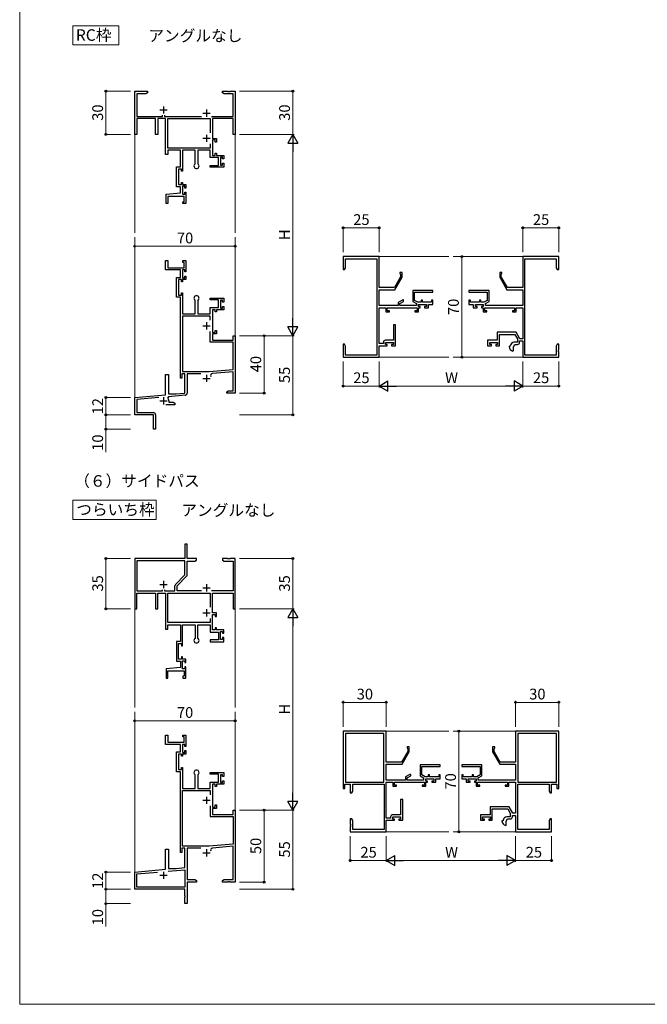
# Model space of a CAD drawing. Extents: x 0 to 875, y 0 to 1361.
# Drawn here: x 0 to 437, y 0 to 685 of the extents above; entities that cross this region are included whole.
import ezdxf

# ---------------------------------------------------------------- set-up
doc = ezdxf.new("R2010")
doc.units = 0
for name, color, linetype, lineweight in [('USER1', 3, 'CONTINUOUS', 13), ('YKK_11', 7, 'CONTINUOUS', 30), ('YKK_12', 2, 'CONTINUOUS', 13), ('YKK_D', 6, 'CONTINUOUS', 13), ('YKK_ZWAK', 7, 'CONTINUOUS', 30)]:
    doc.layers.add(name, color=color, linetype=linetype, lineweight=lineweight)
doc.styles.add('text-b', font='txt')

msp = doc.modelspace()

# ---------------------------------------------------------------- linework, layer by layer
at = {"layer": 'USER1'}
for p, q in [((37, 680.58), (69, 680.58)), ((37, 667.22), (37, 680.58)), ((69, 680.58), (69, 667.22)), ((69, 667.22), (37, 667.22)), ((37, 350.58), (95, 350.58)), ((37, 337.22), (37, 350.58)), ((95, 350.58), (95, 337.22)), ((95, 337.22), (37, 337.22))]:
    msp.add_line(p, q, dxfattribs=at)
at = {"layer": 'YKK_11', "linetype": 'ByBlock', "lineweight": -2, "ltscale": 0.5}
for p, q in [((80, 605), (80, 635)), ((80, 635), (89, 635)), ((87.79, 633.3), (81.5, 633.3)), ((81.5, 633.3), (81.5, 617.5)), ((89, 634), (87.79, 633.3)), ((89, 635), (89, 634)), ((141, 634), (141, 635)), ((141, 635), (144.54, 635)), ((142.21, 633.3), (141, 634)), ((148.5, 633.3), (142.21, 633.3)), ((144.54, 635), (144.73, 634.88)), ((144.73, 634.88), (145.27, 634.88)), ((145.27, 634.88), (145.46, 635)), ((145.46, 635), (145.54, 635)), ((145.54, 635), (145.73, 634.88)), ((145.73, 634.88), (146.27, 634.88)), ((146.27, 634.88), (146.46, 635)), ((146.46, 635), (150, 635)), ((148.5, 617.5), (148.5, 633.3)), ((150, 635), (150, 605)), ((81.5, 617.5), (99.3, 617.5)), ((99.3, 617.5), (99.3, 618.3)), ((100.7, 618.3), (100.7, 617.5)), ((100.7, 617.5), (126.59, 617.5)), ((133.41, 617.5), (148.5, 617.5)), ((94.5, 616), (81.5, 616)), ((81.5, 616), (81.5, 605)), ((94.5, 605), (94.5, 616)), ((101.5, 616), (96, 616)), ((96, 616), (96, 605)), ((101.5, 591), (101.5, 616)), ((103, 595.5), (103, 616)), ((103, 616), (132.6, 616)), ((132.6, 616), (132.6, 606.18)), ((148.5, 616), (134.1, 616)), ((134.1, 616), (134.1, 602.2)), ((148.5, 605), (148.5, 616)), ((81.5, 605), (80, 605)), ((96, 605), (94.5, 605)), ((150, 605), (148.5, 605)), ((132.6, 598.42), (132.6, 595.5)), ((134.1, 602.2), (136.9, 602.2)), ((136.1, 601.2), (134.1, 601.2)), ((134.1, 601.2), (134.1, 590.4)), ((136.1, 599.7), (136.1, 601.2)), ((136.9, 599.7), (136.1, 599.7)), ((136.9, 602.2), (136.9, 599.7)), ((103, 591), (101.5, 591)), ((132.6, 595.5), (103, 595.5)), ((111.8, 594), (103, 594)), ((103, 594), (103, 591)), ((111.8, 582.4), (111.8, 594)), ((122.1, 594), (113.3, 594)), ((113.3, 594), (113.3, 579.4)), ((122.1, 584.72), (122.1, 594)), ((132.6, 594), (123.9, 594)), ((123.9, 594), (123.9, 584.72)), ((132.6, 588.9), (132.6, 594)), ((138.2, 588.9), (132.6, 588.9)), ((134.1, 590.4), (136.1, 590.4)), ((136.1, 590.4), (136.1, 591.9)), ((136.1, 591.9), (136.9, 591.9)), ((136.9, 591.9), (136.9, 590.4)), ((136.9, 590.4), (142, 590.4)), ((138.2, 583.4), (138.2, 588.9)), ((141.2, 589.2), (139.7, 589.2)), ((139.7, 589.2), (139.7, 583.7)), ((141.2, 588), (141.2, 589.2)), ((142, 590.4), (142, 588)), ((109, 568.6), (109, 582.4)), ((109, 582.4), (111.8, 582.4)), ((121.97, 584.48), (122.1, 584.72)), ((123.9, 584.72), (124.03, 584.48)), ((132.6, 582.2), (132.6, 583.4)), ((132.6, 583.4), (138.2, 583.4)), ((142, 582.2), (132.6, 582.2)), ((139.7, 583.7), (141.2, 583.7)), ((142, 588), (141.2, 588)), ((141.2, 583.7), (141.2, 585)), ((141.2, 585), (142, 585)), ((142, 585), (142, 582.2)), ((112.5, 580.9), (110.5, 580.9)), ((110.5, 580.9), (110.5, 570.1)), ((112.5, 579.4), (112.5, 580.9)), ((113.3, 579.4), (112.5, 579.4)), ((111.8, 568.6), (109, 568.6)), ((110.5, 570.1), (112.5, 570.1)), ((111.8, 564.27), (111.8, 568.6)), ((112.5, 570.1), (112.5, 571.6)), ((112.5, 571.6), (113.3, 571.6)), ((113.3, 571.6), (113.3, 570.1)), ((113.3, 570.1), (115.6, 570.1)), ((114.8, 568.9), (113.3, 568.9)), ((113.3, 568.9), (113.3, 563.4)), ((114.8, 567.7), (114.8, 568.9)), ((115.6, 570.1), (115.6, 567.7)), ((101.8, 563.4), (111.8, 564.27)), ((101.8, 556.9), (101.8, 563.4)), ((114.4, 561.9), (103, 561.9)), ((103, 561.9), (103, 556.9)), ((113.3, 563.4), (114.8, 563.4)), ((114.4, 558.1), (114.4, 561.9)), ((115.6, 567.7), (114.8, 567.7)), ((114.8, 563.4), (114.8, 564.7)), ((114.8, 564.7), (115.6, 564.7)), ((115.6, 564.7), (115.6, 556.9)), ((103, 556.9), (101.8, 556.9)), ((113.6, 556.9), (113.6, 558.1)), ((113.6, 558.1), (114.4, 558.1)), ((115.6, 556.9), (113.6, 556.9)), ((101.5, 510.7), (101.5, 517.2)), ((101.5, 517.2), (103, 517.2)), ((103, 517.2), (103, 512.2)), ((113.6, 516), (113.6, 517.2)), ((113.6, 517.2), (115.6, 517.2)), ((114.4, 516), (113.6, 516)), ((114.4, 512.2), (114.4, 516)), ((115.6, 517.2), (115.6, 509.4)), ((250, 520), (225, 520)), ((225, 520), (225, 511)), ((226.7, 512.21), (226.7, 518.5)), ((226.7, 518.5), (248.5, 518.5)), ((248.5, 518.5), (248.5, 451.5)), ((250, 498.5), (250, 520)), ((375, 520), (350, 520)), ((350, 520), (350, 498.5)), ((351.5, 451.5), (351.5, 518.5)), ((351.5, 518.5), (373.3, 518.5)), ((373.3, 518.5), (373.3, 512.21)), ((375, 511), (375, 520)), ((111.8, 510.7), (101.5, 510.7)), ((103, 512.2), (114.4, 512.2)), ((111.8, 505.5), (111.8, 510.7)), ((114.8, 510.7), (113.3, 510.7)), ((113.3, 510.7), (113.3, 505.2)), ((114.8, 509.4), (114.8, 510.7)), ((115.6, 509.4), (114.8, 509.4)), ((225, 511), (226, 511)), ((226, 511), (226.7, 512.21)), ((266, 509), (264.5, 509)), ((264.5, 509), (264.5, 508.3)), ((264.5, 508.3), (264.75, 508)), ((264.75, 508), (265, 507.71)), ((265, 507.71), (265, 505.93)), ((266, 505.66), (266, 509)), ((335.5, 509), (334, 509)), ((334, 509), (334, 505.66)), ((335, 507.71), (335.25, 508)), ((335, 505.93), (335, 507.71)), ((335.25, 508), (335.5, 508.3)), ((335.5, 508.3), (335.5, 509)), ((373.3, 512.21), (374, 511)), ((374, 511), (375, 511)), ((109, 491.7), (109, 505.5)), ((109, 505.5), (111.8, 505.5)), ((112.5, 504), (110.5, 504)), ((110.5, 504), (110.5, 493.2)), ((112.5, 502.5), (112.5, 504)), ((113.3, 502.5), (112.5, 502.5)), ((113.3, 505.2), (114.8, 505.2)), ((115.6, 504), (113.3, 504)), ((113.3, 504), (113.3, 502.5)), ((114.8, 505.2), (114.8, 506.4)), ((114.8, 506.4), (115.6, 506.4)), ((115.6, 506.4), (115.6, 504)), ((265, 505.93), (260.71, 498.5)), ((261, 497), (266, 505.66)), ((334, 505.66), (339, 497)), ((339.29, 498.5), (335, 505.93)), ((110.5, 493.2), (112.5, 493.2)), ((112.5, 493.2), (112.5, 494.7)), ((112.5, 494.7), (113.3, 494.7)), ((113.3, 494.7), (113.3, 480.1)), ((260.71, 498.5), (250, 498.5)), ((250, 485.9), (250, 497)), ((250, 497), (261, 497)), ((287.5, 496.5), (273.5, 496.5)), ((273.5, 496.5), (273.5, 488.84)), ((274.7, 489.54), (274.7, 495.3)), ((274.7, 495.3), (287.5, 495.3)), ((287.5, 495.3), (287.5, 496.5)), ((326.5, 496.5), (312.5, 496.5)), ((312.5, 496.5), (312.5, 495.3)), ((312.5, 495.3), (325.3, 495.3)), ((325.3, 495.3), (325.3, 489.54)), ((326.5, 488.84), (326.5, 496.5)), ((339, 497), (350, 497)), ((350, 498.5), (339.29, 498.5)), ((350, 497), (350, 485.9)), ((111.8, 491.7), (109, 491.7)), ((111.8, 435.5), (111.8, 491.7)), ((122.1, 489.38), (121.97, 489.62)), ((122.1, 480.1), (122.1, 489.38)), ((124.03, 489.62), (123.9, 489.38)), ((123.9, 489.38), (123.9, 480.1)), ((132.6, 490), (132.6, 491.2)), ((132.6, 491.2), (142, 491.2)), ((138.2, 490), (132.6, 490)), ((138.2, 484.5), (138.2, 490)), ((141.2, 489.7), (139.7, 489.7)), ((139.7, 489.7), (139.7, 484.2)), ((141.2, 488.4), (141.2, 489.7)), ((142, 488.4), (141.2, 488.4)), ((142, 491.2), (142, 488.4)), ((266.43, 489.9), (263.3, 488.09)), ((263.3, 488.09), (263.3, 485.9)), ((264.5, 487.4), (267, 488.84)), ((264.5, 485.9), (264.5, 487.4)), ((267, 489.9), (266.43, 489.9)), ((267, 488.84), (267, 489.9)), ((273.5, 488.84), (276, 487.4)), ((277.01, 488.2), (274.7, 489.54)), ((276, 487.4), (276, 485.9)), ((279.2, 488.2), (277.01, 488.2)), ((277.5, 485.2), (277.5, 486.7)), ((277.5, 486.7), (283, 486.7)), ((280.2, 489.7), (279.2, 489.7)), ((279.2, 489.7), (279.2, 488.2)), ((280.2, 488.2), (280.2, 489.7)), ((286.5, 488.2), (280.2, 488.2)), ((283, 486.7), (283, 485.2)), ((284.5, 484.4), (284.5, 486.7)), ((284.5, 486.7), (287.5, 486.7)), ((287.5, 489.7), (286.5, 489.7)), ((286.5, 489.7), (286.5, 488.2)), ((287.5, 486.7), (287.5, 489.7)), ((313.5, 489.7), (312.5, 489.7)), ((312.5, 489.7), (312.5, 486.7)), ((312.5, 486.7), (315.5, 486.7)), ((313.5, 488.2), (313.5, 489.7)), ((319.8, 488.2), (313.5, 488.2)), ((315.5, 486.7), (315.5, 484.4)), ((317, 485.2), (317, 486.7)), ((317, 486.7), (322.5, 486.7)), ((320.8, 489.7), (319.8, 489.7)), ((319.8, 489.7), (319.8, 488.2)), ((320.8, 488.2), (320.8, 489.7)), ((322.99, 488.2), (320.8, 488.2)), ((322.5, 486.7), (322.5, 485.2)), ((325.3, 489.54), (322.99, 488.2)), ((324, 487.4), (326.5, 488.84)), ((324, 485.9), (324, 487.4)), ((113.3, 480.1), (122.1, 480.1)), ((123.9, 480.1), (132.6, 480.1)), ((132.6, 480.1), (132.6, 484.5)), ((132.6, 484.5), (138.2, 484.5)), ((136.1, 483), (134.1, 483)), ((134.1, 483), (134.1, 467.2)), ((136.1, 481.5), (136.1, 483)), ((136.9, 481.5), (136.1, 481.5)), ((142, 483), (136.9, 483)), ((136.9, 483), (136.9, 481.5)), ((139.7, 484.2), (141.2, 484.2)), ((141.2, 484.2), (141.2, 485.4)), ((141.2, 485.4), (142, 485.4)), ((142, 485.4), (142, 483)), ((263.3, 485.9), (250, 485.9)), ((250, 459.5), (250, 484.4)), ((250, 484.4), (254.7, 484.4)), ((254.7, 484.4), (254.7, 481.6)), ((254.7, 481.6), (257.2, 481.6)), ((255.7, 482.4), (255.7, 484.4)), ((255.7, 484.4), (276.5, 484.4)), ((257.2, 482.4), (255.7, 482.4)), ((257.2, 481.6), (257.2, 482.4)), ((276, 485.9), (264.5, 485.9)), ((276.5, 482.4), (275, 482.4)), ((275, 482.4), (275, 481.6)), ((275, 481.6), (277.5, 481.6)), ((276.5, 484.4), (276.5, 482.4)), ((278.7, 485.2), (277.5, 485.2)), ((277.5, 481.6), (277.5, 484.4)), ((277.5, 484.4), (278.7, 484.4)), ((278.7, 484.4), (278.7, 485.2)), ((283, 485.2), (281.7, 485.2)), ((281.7, 485.2), (281.7, 484.4)), ((281.7, 484.4), (284.5, 484.4)), ((315.5, 484.4), (318.3, 484.4)), ((318.3, 485.2), (317, 485.2)), ((318.3, 484.4), (318.3, 485.2)), ((322.5, 485.2), (321.3, 485.2)), ((321.3, 485.2), (321.3, 484.4)), ((321.3, 484.4), (322.5, 484.4)), ((322.5, 484.4), (322.5, 481.6)), ((322.5, 481.6), (325, 481.6)), ((323.5, 482.4), (323.5, 484.4)), ((323.5, 484.4), (344.3, 484.4)), ((325, 482.4), (323.5, 482.4)), ((350, 485.9), (324, 485.9)), ((325, 481.6), (325, 482.4)), ((344.3, 482.4), (342.8, 482.4)), ((342.8, 482.4), (342.8, 481.6)), ((342.8, 481.6), (345.3, 481.6)), ((344.3, 484.4), (344.3, 482.4)), ((345.3, 481.6), (345.3, 484.4)), ((345.3, 484.4), (350, 484.4)), ((350, 484.4), (350, 462.9)), ((132.6, 478.6), (113.3, 478.6)), ((113.3, 478.6), (113.3, 440)), ((132.6, 475.78), (132.6, 478.6)), ((261.5, 472.5), (260, 472.5)), ((260, 472.5), (260, 461.8)), ((261.5, 458), (261.5, 472.5)), ((132.6, 460.5), (132.6, 468.02)), ((134.1, 467.2), (136.1, 467.2)), ((136.9, 466.2), (134.1, 466.2)), ((134.1, 466.2), (134.1, 462)), ((136.1, 467.2), (136.1, 468.7)), ((136.1, 468.7), (136.9, 468.7)), ((136.9, 468.7), (136.9, 466.2)), ((345.43, 467.4), (332.2, 467.4)), ((332.2, 467.4), (332.2, 461.8)), ((333.7, 458), (333.7, 465.9)), ((333.7, 465.9), (344.57, 465.9)), ((344.57, 465.9), (346.3, 462.9)), ((348.03, 462.9), (345.43, 467.4)), ((148.5, 460.5), (132.6, 460.5)), ((134.1, 462), (148.5, 462)), ((148.5, 462), (148.5, 465)), ((148.5, 465), (150, 465)), ((148.5, 441.46), (148.5, 460.5)), ((150, 465), (150, 425)), ((226, 459), (225, 459)), ((225, 459), (225, 455.46)), ((226.7, 457.79), (226, 459)), ((253, 459.5), (250, 459.5)), ((253, 460.3), (253, 459.5)), ((260, 461.8), (254.5, 461.8)), ((254.5, 458.8), (254.5, 460.3)), ((254.5, 460.3), (260, 460.3)), ((255.7, 458.8), (254.5, 458.8)), ((255.7, 458), (255.7, 458.8)), ((260, 458.8), (258.7, 458.8)), ((258.7, 458.8), (258.7, 458)), ((260, 460.3), (260, 458.8)), ((332.2, 461.8), (325.5, 461.8)), ((325.5, 461.8), (325.5, 458)), ((327, 458.8), (327, 460.3)), ((327, 460.3), (332.5, 460.3)), ((328.3, 458.8), (327, 458.8)), ((328.3, 458), (328.3, 458.8)), ((332.5, 458.8), (331.3, 458.8)), ((331.3, 458.8), (331.3, 458)), ((332.5, 460.3), (332.5, 458.8)), ((343.5, 457.34), (344.4, 458.9)), ((346.3, 460.4), (344, 460.4)), ((344.4, 458.9), (346.3, 458.9)), ((346.3, 462.9), (346.3, 460.4)), ((347.8, 460.4), (347.8, 461.4)), ((347.8, 461.4), (350, 461.4)), ((350, 462.9), (348.03, 462.9)), ((350, 461.4), (350, 450)), ((374, 459), (373.3, 457.79)), ((375, 459), (374, 459)), ((375, 455.46), (375, 459)), ((225, 455.46), (225.12, 455.27)), ((225.12, 454.73), (225, 454.54)), ((225, 454.54), (225, 454.46)), ((225, 454.46), (225.12, 454.27)), ((225.12, 453.73), (225, 453.54)), ((225, 453.54), (225, 450)), ((225.12, 455.27), (225.12, 454.73)), ((225.12, 454.27), (225.12, 453.73)), ((226.7, 451.5), (226.7, 457.79)), ((250, 450), (250, 458)), ((250, 458), (255.7, 458)), ((258.7, 458), (261.5, 458)), ((325.5, 458), (328.3, 458)), ((331.3, 458), (333.7, 458)), ((340.71, 457.7), (340.51, 457.49)), ((341.11, 457.7), (340.71, 457.7)), ((341.31, 457.89), (341.11, 457.7)), ((343.13, 454.31), (343.5, 454.6)), ((343.5, 454.6), (343.5, 457.34)), ((373.3, 457.79), (373.3, 451.5)), ((374.88, 455.27), (375, 455.46)), ((374.88, 454.73), (374.88, 455.27)), ((375, 454.54), (374.88, 454.73)), ((374.88, 454.27), (375, 454.46)), ((374.88, 453.73), (374.88, 454.27)), ((375, 453.54), (374.88, 453.73)), ((375, 454.46), (375, 454.54)), ((375, 450), (375, 453.54)), ((225, 450), (250, 450)), ((248.5, 451.5), (226.7, 451.5)), ((350, 450), (375, 450)), ((373.3, 451.5), (351.5, 451.5)), ((115, 438.5), (112.8, 438.5)), ((112.8, 438.5), (112.8, 435.5)), ((113.3, 440), (131.8, 440)), ((115, 425.04), (115, 438.5)), ((126.08, 438.5), (116.5, 438.5)), ((116.5, 438.5), (116.5, 425.04)), ((131.8, 440), (148.5, 441.46)), ((148.5, 439.96), (134.02, 438.69)), ((148.5, 426.7), (148.5, 439.96)), ((101.5, 423.88), (101.5, 438)), ((101.5, 438), (103.5, 438)), ((103.5, 438), (103.5, 424.5)), ((112.8, 435.5), (111.8, 435.5)), ((108.79, 424.5), (115, 425.04)), ((144, 426), (145.21, 426.7)), ((144, 425), (144, 426)), ((146.04, 425), (144, 425)), ((145.21, 426.7), (148.5, 426.7)), ((146.23, 425.12), (146.04, 425)), ((146.77, 425.12), (146.23, 425.12)), ((146.96, 425), (146.77, 425.12)), ((147.04, 425), (146.96, 425)), ((147.23, 425.12), (147.04, 425)), ((147.77, 425.12), (147.23, 425.12)), ((147.96, 425), (147.77, 425.12)), ((150, 425), (147.96, 425)), ((80, 422), (101.5, 423.88)), ((80, 410), (80, 422)), ((96.7, 421.96), (81.5, 420.63)), ((81.5, 420.63), (81.5, 411.5)), ((103.45, 422.53), (103.08, 421.75)), ((115.13, 423.55), (103.45, 422.53)), ((103.5, 424.5), (108.79, 424.5)), ((103.7, 419.7), (103.7, 418.7)), ((103.7, 418.7), (106.79, 418.7)), ((106.79, 418.7), (108, 418)), ((108, 418), (108, 417)), ((81.5, 411.5), (93, 411.5)), ((108, 417), (101.65, 417)), ((93, 410), (80, 410)), ((93, 405.46), (93, 410)), ((93.12, 405.27), (93, 405.46)), ((93, 404.54), (93.12, 404.73)), ((93, 400), (93, 404.54)), ((93.12, 404.73), (93.12, 405.27)), ((94.5, 410), (94.5, 400)), ((94.5, 400), (93, 400)), ((116.5, 320), (115, 320)), ((115, 320), (115, 310)), ((116.5, 310), (116.5, 320)), ((115, 310), (80, 310)), ((80, 310), (80, 275)), ((115, 308.5), (81.5, 308.5)), ((81.5, 308.5), (81.5, 287.5)), ((115, 298.62), (115, 308.5)), ((123, 310), (116.5, 310)), ((116.5, 298.5), (116.5, 308.3)), ((116.5, 308.3), (121.79, 308.3)), ((121.79, 308.3), (123, 309)), ((123, 309), (123, 310)), ((144.54, 310), (141, 310)), ((141, 310), (141, 309)), ((141, 309), (142.21, 308.3)), ((142.21, 308.3), (148.5, 308.3)), ((144.73, 309.88), (144.54, 310)), ((145.27, 309.88), (144.73, 309.88)), ((145.46, 310), (145.27, 309.88)), ((145.54, 310), (145.46, 310)), ((145.73, 309.88), (145.54, 310)), ((146.27, 309.88), (145.73, 309.88)), ((146.46, 310), (146.27, 309.88)), ((150, 310), (146.46, 310)), ((148.5, 308.3), (148.5, 287.5)), ((150, 275), (150, 310)), ((108.35, 291.97), (115, 298.62)), ((109.5, 291), (116.15, 297.65)), ((99.3, 287.5), (99.3, 288.3)), ((100.7, 288.3), (100.7, 287.5)), ((108, 287.5), (108, 291.12)), ((109.5, 287.5), (109.5, 291)), ((81.5, 287.5), (99.3, 287.5)), ((81.5, 275), (81.5, 286)), ((81.5, 286), (94.5, 286)), ((94.5, 286), (94.5, 275)), ((96, 275), (96, 286)), ((96, 286), (101.5, 286)), ((100.7, 287.5), (108, 287.5)), ((101.5, 286), (101.5, 261)), ((103, 265.5), (103, 286)), ((103, 286), (132.6, 286)), ((126.59, 287.5), (109.5, 287.5)), ((132.6, 286), (132.6, 276.18)), ((148.5, 287.5), (133.41, 287.5)), ((134.1, 272.2), (134.1, 286)), ((134.1, 286), (148.5, 286)), ((148.5, 286), (148.5, 275)), ((80, 275), (81.5, 275)), ((94.5, 275), (96, 275)), ((148.5, 275), (150, 275)), ((132.6, 268.42), (132.6, 265.5)), ((136.9, 272.2), (134.1, 272.2)), ((134.1, 260.4), (134.1, 271.2)), ((134.1, 271.2), (136.1, 271.2)), ((136.1, 271.2), (136.1, 269.7)), ((136.1, 269.7), (136.9, 269.7)), ((136.9, 269.7), (136.9, 272.2)), ((101.5, 261), (103, 261)), ((132.6, 265.5), (103, 265.5)), ((103, 261), (103, 264)), ((103, 264), (111.8, 264)), ((111.8, 264), (111.8, 252.4)), ((113.3, 249.4), (113.3, 264)), ((113.3, 264), (122.1, 264)), ((122.1, 264), (122.1, 254.72)), ((123.9, 254.72), (123.9, 264)), ((123.9, 264), (132.6, 264)), ((132.6, 264), (132.6, 258.9)), ((136.1, 260.4), (134.1, 260.4)), ((136.9, 261.9), (136.1, 261.9)), ((136.1, 261.9), (136.1, 260.4)), ((136.9, 260.4), (136.9, 261.9)), ((142, 260.4), (136.9, 260.4)), ((142, 258), (142, 260.4)), ((122.1, 254.72), (121.97, 254.48)), ((124.03, 254.48), (123.9, 254.72)), ((132.6, 258.9), (138.2, 258.9)), ((138.2, 253.4), (132.6, 253.4)), ((132.6, 253.4), (132.6, 252.2)), ((138.2, 258.9), (138.2, 253.4)), ((139.7, 253.7), (139.7, 259.2)), ((139.7, 259.2), (141.2, 259.2)), ((141.2, 253.7), (139.7, 253.7)), ((141.2, 259.2), (141.2, 258)), ((141.2, 258), (142, 258)), ((142, 255), (141.2, 255)), ((141.2, 255), (141.2, 253.7)), ((142, 252.2), (142, 255)), ((111.8, 252.4), (109, 252.4)), ((109, 252.4), (109, 238.6)), ((110.5, 240.1), (110.5, 250.9)), ((110.5, 250.9), (112.5, 250.9)), ((112.5, 250.9), (112.5, 249.4)), ((112.5, 249.4), (113.3, 249.4)), ((132.6, 252.2), (142, 252.2)), ((112.5, 240.1), (110.5, 240.1)), ((113.3, 241.6), (112.5, 241.6)), ((112.5, 241.6), (112.5, 240.1)), ((113.3, 240.1), (113.3, 241.6)), ((115.6, 240.1), (113.3, 240.1)), ((115.6, 237.7), (115.6, 240.1)), ((111.8, 234.27), (101.8, 233.4)), ((101.8, 233.4), (101.8, 226.9)), ((109, 238.6), (111.8, 238.6)), ((111.8, 238.6), (111.8, 234.27)), ((113.3, 233.4), (113.3, 238.9)), ((113.3, 238.9), (114.8, 238.9)), ((114.8, 233.4), (113.3, 233.4)), ((114.8, 238.9), (114.8, 237.7)), ((114.8, 237.7), (115.6, 237.7)), ((115.6, 234.7), (114.8, 234.7)), ((114.8, 234.7), (114.8, 233.4)), ((115.6, 226.9), (115.6, 234.7)), ((101.8, 226.9), (103, 226.9)), ((103, 226.9), (103, 231.9)), ((103, 231.9), (114.4, 231.9)), ((114.4, 228.1), (113.6, 228.1)), ((113.6, 228.1), (113.6, 226.9)), ((113.6, 226.9), (115.6, 226.9)), ((114.4, 231.9), (114.4, 228.1)), ((101.5, 180.7), (101.5, 187.2)), ((101.5, 187.2), (103, 187.2)), ((103, 187.2), (103, 182.2)), ((113.6, 186), (113.6, 187.2)), ((113.6, 187.2), (115.6, 187.2)), ((114.4, 186), (113.6, 186)), ((114.4, 182.2), (114.4, 186)), ((115.6, 187.2), (115.6, 179.4)), ((225, 190), (225, 150)), ((255, 190), (225, 190)), ((253.4, 188.4), (226.6, 188.4)), ((226.6, 188.4), (226.6, 154.6)), ((253.4, 154.6), (253.4, 188.4)), ((255, 168.5), (255, 190)), ((375, 190), (345, 190)), ((345, 190), (345, 168.5)), ((346.6, 188.4), (346.6, 154.6)), ((373.4, 188.4), (346.6, 188.4)), ((373.4, 154.6), (373.4, 188.4)), ((375, 150), (375, 190)), ((111.8, 180.7), (101.5, 180.7)), ((103, 182.2), (114.4, 182.2)), ((111.8, 175.5), (111.8, 180.7)), ((114.8, 180.7), (113.3, 180.7)), ((113.3, 180.7), (113.3, 175.2)), ((114.8, 179.4), (114.8, 180.7)), ((115.6, 179.4), (114.8, 179.4)), ((271, 179), (269.5, 179)), ((269.5, 179), (269.5, 178.3)), ((269.5, 178.3), (269.75, 178)), ((271, 175.66), (271, 179)), ((330.5, 179), (329, 179)), ((329, 179), (329, 175.66)), ((330.25, 178), (330.5, 178.3)), ((330.5, 178.3), (330.5, 179)), ((109, 161.7), (109, 175.5)), ((109, 175.5), (111.8, 175.5)), ((112.5, 174), (110.5, 174)), ((110.5, 174), (110.5, 163.2)), ((112.5, 172.5), (112.5, 174)), ((113.3, 172.5), (112.5, 172.5)), ((113.3, 175.2), (114.8, 175.2)), ((115.6, 174), (113.3, 174)), ((113.3, 174), (113.3, 172.5)), ((114.8, 175.2), (114.8, 176.4)), ((114.8, 176.4), (115.6, 176.4)), ((115.6, 176.4), (115.6, 174)), ((270, 175.93), (265.71, 168.5)), ((266, 167), (271, 175.66)), ((269.75, 178), (270, 177.71)), ((270, 177.71), (270, 175.93)), ((329, 175.66), (334, 167)), ((330, 177.71), (330.25, 178)), ((330, 175.93), (330, 177.71)), ((334.29, 168.5), (330, 175.93)), ((112.5, 163.2), (112.5, 164.7)), ((112.5, 164.7), (113.3, 164.7)), ((113.3, 164.7), (113.3, 150.1)), ((265.71, 168.5), (255, 168.5)), ((255, 155.9), (255, 167)), ((255, 167), (266, 167)), ((292.5, 166.5), (278.5, 166.5)), ((278.5, 166.5), (278.5, 158.84)), ((279.7, 159.54), (279.7, 165.3)), ((279.7, 165.3), (292.5, 165.3)), ((292.5, 165.3), (292.5, 166.5)), ((321.5, 166.5), (307.5, 166.5)), ((307.5, 166.5), (307.5, 165.3)), ((307.5, 165.3), (320.3, 165.3)), ((320.3, 165.3), (320.3, 159.54)), ((321.5, 158.84), (321.5, 166.5)), ((334, 167), (345, 167)), ((345, 168.5), (334.29, 168.5)), ((345, 167), (345, 155.9)), ((111.8, 161.7), (109, 161.7)), ((110.5, 163.2), (112.5, 163.2)), ((111.8, 105.5), (111.8, 161.7)), ((122.1, 159.38), (121.97, 159.62)), ((122.1, 150.1), (122.1, 159.38)), ((124.03, 159.62), (123.9, 159.38)), ((123.9, 159.38), (123.9, 150.1)), ((132.6, 160), (132.6, 161.2)), ((132.6, 161.2), (142, 161.2)), ((138.2, 160), (132.6, 160)), ((138.2, 154.5), (138.2, 160)), ((141.2, 159.7), (139.7, 159.7)), ((139.7, 159.7), (139.7, 154.2)), ((141.2, 158.4), (141.2, 159.7)), ((142, 158.4), (141.2, 158.4)), ((142, 161.2), (142, 158.4)), ((271.43, 159.9), (268.3, 158.09)), ((268.3, 158.09), (268.3, 155.9)), ((269.5, 157.4), (272, 158.84)), ((272, 159.9), (271.43, 159.9)), ((272, 158.84), (272, 159.9)), ((278.5, 158.84), (281, 157.4)), ((282.01, 158.2), (279.7, 159.54)), ((284.2, 158.2), (282.01, 158.2)), ((285.2, 159.7), (284.2, 159.7)), ((284.2, 159.7), (284.2, 158.2)), ((285.2, 158.2), (285.2, 159.7)), ((291.5, 158.2), (285.2, 158.2)), ((292.5, 159.7), (291.5, 159.7)), ((291.5, 159.7), (291.5, 158.2)), ((292.5, 156.7), (292.5, 159.7)), ((308.5, 159.7), (307.5, 159.7)), ((307.5, 159.7), (307.5, 156.7)), ((308.5, 158.2), (308.5, 159.7)), ((314.8, 158.2), (308.5, 158.2)), ((315.8, 159.7), (314.8, 159.7)), ((314.8, 159.7), (314.8, 158.2)), ((315.8, 158.2), (315.8, 159.7)), ((317.99, 158.2), (315.8, 158.2)), ((320.3, 159.54), (317.99, 158.2)), ((319, 157.4), (321.5, 158.84)), ((132.6, 150.1), (132.6, 154.5)), ((132.6, 154.5), (138.2, 154.5)), ((136.1, 153), (134.1, 153)), ((134.1, 153), (134.1, 137.2)), ((136.1, 151.5), (136.1, 153)), ((136.9, 151.5), (136.1, 151.5)), ((142, 153), (136.9, 153)), ((136.9, 153), (136.9, 151.5)), ((139.7, 154.2), (141.2, 154.2)), ((141.2, 154.2), (141.2, 155.4)), ((141.2, 155.4), (142, 155.4)), ((142, 155.4), (142, 153)), ((226.3, 150), (226.3, 153.1)), ((226.3, 153.1), (230, 153.1)), ((226.6, 154.6), (253.4, 154.6)), ((230, 153.1), (230, 147)), ((231.7, 148.21), (231.7, 153.1)), ((231.7, 153.1), (253.5, 153.1)), ((253.5, 153.1), (253.5, 121.5)), ((268.3, 155.9), (255, 155.9)), ((255, 129.5), (255, 154.4)), ((255, 154.4), (259.7, 154.4)), ((259.7, 154.4), (259.7, 151.6)), ((259.7, 151.6), (262.2, 151.6)), ((260.7, 152.4), (260.7, 154.4)), ((260.7, 154.4), (281.5, 154.4)), ((262.2, 152.4), (260.7, 152.4)), ((262.2, 151.6), (262.2, 152.4)), ((269.5, 155.9), (269.5, 157.4)), ((281, 155.9), (269.5, 155.9)), ((281.5, 152.4), (280, 152.4)), ((280, 152.4), (280, 151.6)), ((280, 151.6), (282.5, 151.6)), ((281, 157.4), (281, 155.9)), ((281.5, 154.4), (281.5, 152.4)), ((282.5, 155.2), (282.5, 156.7)), ((282.5, 156.7), (288, 156.7)), ((283.7, 155.2), (282.5, 155.2)), ((282.5, 151.6), (282.5, 154.4)), ((282.5, 154.4), (283.7, 154.4)), ((283.7, 154.4), (283.7, 155.2)), ((288, 155.2), (286.7, 155.2)), ((286.7, 155.2), (286.7, 154.4)), ((286.7, 154.4), (289.5, 154.4)), ((288, 156.7), (288, 155.2)), ((289.5, 154.4), (289.5, 156.7)), ((289.5, 156.7), (292.5, 156.7)), ((307.5, 156.7), (310.5, 156.7)), ((310.5, 156.7), (310.5, 154.4)), ((310.5, 154.4), (313.3, 154.4)), ((312, 155.2), (312, 156.7)), ((312, 156.7), (317.5, 156.7)), ((313.3, 155.2), (312, 155.2)), ((313.3, 154.4), (313.3, 155.2)), ((317.5, 155.2), (316.3, 155.2)), ((316.3, 155.2), (316.3, 154.4)), ((316.3, 154.4), (317.5, 154.4)), ((317.5, 156.7), (317.5, 155.2)), ((317.5, 154.4), (317.5, 151.6)), ((317.5, 151.6), (320, 151.6)), ((318.5, 152.4), (318.5, 154.4)), ((318.5, 154.4), (339.3, 154.4)), ((320, 152.4), (318.5, 152.4)), ((319, 155.9), (319, 157.4)), ((345, 155.9), (319, 155.9)), ((320, 151.6), (320, 152.4)), ((339.3, 152.4), (337.8, 152.4)), ((337.8, 152.4), (337.8, 151.6)), ((337.8, 151.6), (340.3, 151.6)), ((339.3, 154.4), (339.3, 152.4)), ((340.3, 151.6), (340.3, 154.4)), ((340.3, 154.4), (345, 154.4)), ((345, 154.4), (345, 132.9)), ((346.5, 121.5), (346.5, 153.1)), ((346.5, 153.1), (368.3, 153.1)), ((346.6, 154.6), (373.4, 154.6)), ((368.3, 153.1), (368.3, 148.21)), ((370, 147), (370, 153.1)), ((370, 153.1), (373.7, 153.1)), ((373.7, 153.1), (373.7, 150)), ((113.3, 150.1), (122.1, 150.1)), ((113.3, 110), (113.3, 148.6)), ((113.3, 148.6), (132.6, 148.6)), ((123.9, 150.1), (132.6, 150.1)), ((132.6, 148.6), (132.6, 145.78)), ((225, 150), (226.3, 150)), ((230, 147), (231, 147)), ((231, 147), (231.7, 148.21)), ((368.3, 148.21), (369, 147)), ((369, 147), (370, 147)), ((373.7, 150), (375, 150)), ((132.6, 138.02), (132.6, 130.5)), ((134.1, 137.2), (136.1, 137.2)), ((136.1, 137.2), (136.1, 138.7)), ((136.1, 138.7), (136.9, 138.7)), ((136.9, 138.7), (136.9, 136.2)), ((266.5, 142.5), (265, 142.5)), ((265, 142.5), (265, 131.8)), ((266.5, 128), (266.5, 142.5)), ((340.43, 137.4), (327.2, 137.4)), ((327.2, 137.4), (327.2, 131.8)), ((343.03, 132.9), (340.43, 137.4)), ((132.6, 130.5), (148.5, 130.5)), ((136.9, 136.2), (134.1, 136.2)), ((134.1, 136.2), (134.1, 132)), ((134.1, 132), (148.5, 132)), ((148.5, 132), (148.5, 135)), ((148.5, 135), (150, 135)), ((148.5, 130.5), (148.5, 111.46)), ((150, 135), (150, 85)), ((258, 130.3), (258, 129.5)), ((265, 131.8), (259.5, 131.8)), ((259.5, 128.8), (259.5, 130.3)), ((259.5, 130.3), (265, 130.3)), ((265, 130.3), (265, 128.8)), ((327.2, 131.8), (320.5, 131.8)), ((320.5, 131.8), (320.5, 128)), ((322, 128.8), (322, 130.3)), ((322, 130.3), (327.5, 130.3)), ((327.5, 130.3), (327.5, 128.8)), ((328.7, 128), (328.7, 135.9)), ((328.7, 135.9), (339.57, 135.9)), ((341.3, 130.4), (339, 130.4)), ((339.57, 135.9), (341.3, 132.9)), ((341.3, 132.9), (341.3, 130.4)), ((342.8, 130.4), (342.8, 131.4)), ((342.8, 131.4), (345, 131.4)), ((345, 132.9), (343.03, 132.9)), ((345, 131.4), (345, 120)), ((231, 129), (230, 129)), ((230, 129), (230, 125.46)), ((230, 125.46), (230.12, 125.27)), ((230.12, 124.73), (230, 124.54)), ((230, 124.54), (230, 124.46)), ((230, 124.46), (230.12, 124.27)), ((230.12, 123.73), (230, 123.54)), ((230, 123.54), (230, 120)), ((230.12, 125.27), (230.12, 124.73)), ((230.12, 124.27), (230.12, 123.73)), ((231.7, 127.79), (231, 129)), ((231.7, 121.5), (231.7, 127.79)), ((258, 129.5), (255, 129.5)), ((255, 120), (255, 128)), ((255, 128), (260.7, 128)), ((260.7, 128.8), (259.5, 128.8)), ((260.7, 128), (260.7, 128.8)), ((265, 128.8), (263.7, 128.8)), ((263.7, 128.8), (263.7, 128)), ((263.7, 128), (266.5, 128)), ((320.5, 128), (323.3, 128)), ((323.3, 128.8), (322, 128.8)), ((323.3, 128), (323.3, 128.8)), ((327.5, 128.8), (326.3, 128.8)), ((326.3, 128.8), (326.3, 128)), ((326.3, 128), (328.7, 128)), ((335.71, 127.7), (335.51, 127.49)), ((336.11, 127.7), (335.71, 127.7)), ((336.31, 127.89), (336.11, 127.7)), ((338.12, 124.31), (338.5, 124.6)), ((338.5, 127.34), (339.4, 128.9)), ((338.5, 124.6), (338.5, 127.34)), ((339.4, 128.9), (341.3, 128.9)), ((369, 129), (368.3, 127.79)), ((368.3, 127.79), (368.3, 121.5)), ((370, 129), (369, 129)), ((369.88, 125.27), (370, 125.46)), ((369.88, 124.73), (369.88, 125.27)), ((370, 124.54), (369.88, 124.73)), ((369.88, 124.27), (370, 124.46)), ((369.88, 123.73), (369.88, 124.27)), ((370, 123.54), (369.88, 123.73)), ((370, 125.46), (370, 129)), ((370, 124.46), (370, 124.54)), ((370, 120), (370, 123.54)), ((230, 120), (255, 120)), ((253.5, 121.5), (231.7, 121.5)), ((345, 120), (370, 120)), ((368.3, 121.5), (346.5, 121.5)), ((131.8, 110), (113.3, 110)), ((148.5, 111.46), (131.8, 110)), ((148.5, 109.96), (134.02, 108.69)), ((148.5, 86.7), (148.5, 109.96)), ((101.5, 93.88), (101.5, 108)), ((101.5, 108), (103.5, 108)), ((103.5, 108), (103.5, 94.5)), ((112.8, 105.5), (111.8, 105.5)), ((115, 108.5), (112.8, 108.5)), ((112.8, 108.5), (112.8, 105.5)), ((115, 95.04), (115, 108.5)), ((126.08, 108.5), (116.5, 108.5)), ((116.5, 108.5), (116.5, 86.7)), ((80, 92), (101.5, 93.88)), ((80, 80), (80, 92)), ((81.5, 90.63), (95.88, 91.88)), ((81.5, 81.5), (81.5, 90.63)), ((103.38, 92.52), (115, 93.54)), ((103.5, 94.5), (108.79, 94.5)), ((108.79, 94.5), (115, 95.04)), ((115, 93.54), (115, 81.5)), ((116.5, 86.7), (121.79, 86.7)), ((123, 85), (116.5, 85)), ((116.5, 85), (116.5, 70)), ((121.79, 86.7), (123, 86)), ((123, 86), (123, 85)), ((141, 86), (142.21, 86.7)), ((141, 85), (141, 86)), ((144.54, 85), (141, 85)), ((142.21, 86.7), (148.5, 86.7)), ((144.73, 85.12), (144.54, 85)), ((145.27, 85.12), (144.73, 85.12)), ((145.46, 85), (145.27, 85.12)), ((145.54, 85), (145.46, 85)), ((145.73, 85.12), (145.54, 85)), ((146.27, 85.12), (145.73, 85.12)), ((146.46, 85), (146.27, 85.12)), ((150, 85), (146.46, 85)), ((115, 80), (80, 80)), ((115, 81.5), (81.5, 81.5)), ((115, 75.46), (115, 80)), ((115.12, 75.27), (115, 75.46)), ((115, 74.54), (115.12, 74.73)), ((115, 70), (115, 74.54)), ((116.5, 70), (115, 70)), ((115.12, 74.73), (115.12, 75.27))]:
    msp.add_line(p, q, dxfattribs=at)
at = {"layer": 'YKK_11', "ltscale": 0.5}
for p, q in [((100, 624.5), (100, 619.5)), ((97.5, 622), (102.5, 622)), ((127.5, 619.7), (132.5, 619.7)), ((130, 622.2), (130, 617.2)), ((130, 604.8), (130, 599.8)), ((127.5, 602.3), (132.5, 602.3)), ((130, 474.4), (130, 469.4)), ((127.5, 471.9), (132.5, 471.9)), ((127.5, 435.3), (132.5, 435.3)), ((130, 437.8), (130, 432.8)), ((97.5, 419.7), (102.5, 419.7)), ((100, 422.2), (100, 417.2)), ((100, 294.5), (100, 289.5)), ((97.5, 292), (102.5, 292)), ((127.5, 289.7), (132.5, 289.7)), ((130, 292.2), (130, 287.2)), ((130, 274.8), (130, 269.8)), ((127.5, 272.3), (132.5, 272.3)), ((130, 144.4), (130, 139.4)), ((127.5, 141.9), (132.5, 141.9)), ((127.5, 105.3), (132.5, 105.3)), ((130, 107.8), (130, 102.8)), ((97.5, 89.7), (102.5, 89.7)), ((100, 92.2), (100, 87.2))]:
    msp.add_line(p, q, dxfattribs=at)
at = {"layer": 'YKK_11', "linetype": 'ByBlock', "lineweight": -2, "ltscale": 0.5}
for centre, radius, start, end in [((123, 583), 1.8, 124.84991, 55.15009), ((123, 491.1), 1.8, 304.84991, 235.15009), ((254.5, 460.3), 1.5, 90.00001, 179.99999), ((344, 457.7), 2.7, 90, 176.04543), ((346.3, 460.4), 1.5, 270.00001, 359.99999), ((344, 457.7), 3.5, 183.4746, 255.52249), ((134.15, 437.29), 1.4, 94.99999, 205.68999), ((115, 425.04), 1.5, 275, 0.00001), ((100, 419.7), 3.7, 359.99998, 33.68514), ((93, 410), 1.5, 0.00001, 89.99999), ((115.3, 298.5), 1.2, 314.99999, 359.99998), ((109.2, 291.12), 1.2, 134.99999, 179.99998), ((123, 253), 1.8, 124.84991, 55.15009), ((123, 161.1), 1.8, 304.84991, 235.15009), ((259.5, 130.3), 1.5, 90.00001, 179.99999), ((339, 127.7), 2.7, 90, 176.04543), ((341.3, 130.4), 1.5, 270.00001, 359.99999), ((339, 127.7), 3.5, 183.4746, 255.52249), ((134.15, 107.29), 1.4, 94.99999, 205.68999)]:
    msp.add_arc(centre, radius, start, end, dxfattribs=at)
at = {"layer": 'YKK_12'}
for p, q in [((80, 605.3), (80, 536.5)), ((150, 605.3), (150, 536.5)), ((80, 533.5), (80, 421.73)), ((150, 533.5), (150, 464.7)), ((249.7, 520), (298.5, 520)), ((301.5, 520), (350.3, 520)), ((249.7, 450), (298.5, 450)), ((301.5, 450), (350.3, 450)), ((80, 275.3), (80, 206.5)), ((150, 275.3), (150, 206.5)), ((80, 203.5), (80, 91.73)), ((150, 203.5), (150, 134.7)), ((254.7, 190), (298.5, 190)), ((301.5, 190), (345.3, 190)), ((254.7, 120), (298.5, 120)), ((301.5, 120), (345.3, 120))]:
    msp.add_line(p, q, dxfattribs=at)
at = {"layer": 'YKK_D'}
for p, q in [((77, 635), (59, 635)), ((60, 635), (60, 605)), ((153, 635), (191, 635)), ((190, 635), (190, 605)), ((77, 605), (59, 605)), ((153, 605), (191, 605)), ((153, 605), (191, 605)), ((190, 472), (190, 598)), ((225, 523), (225, 541)), ((250, 523), (250, 541)), ((350, 523), (350, 541)), ((375, 523), (375, 541)), ((250, 540), (225, 540)), ((375, 540), (350, 540)), ((80, 527.2), (150, 527.2)), ((307.5, 450), (307.5, 520)), ((153, 465), (191, 465)), ((153, 465), (191, 465)), ((153, 465), (171, 465)), ((170, 425), (170, 465)), ((190, 410), (190, 465)), ((225, 447), (225, 429)), ((250, 447), (250, 429)), ((250, 447), (250, 429)), ((350, 447), (350, 429)), ((350, 447), (350, 429)), ((375, 447), (375, 429)), ((153, 425), (171, 425)), ((225, 430), (250, 430)), ((343, 430), (257, 430)), ((375, 430), (350, 430)), ((77, 422), (59, 422)), ((60, 422), (60, 410)), ((77, 410), (59, 410)), ((77, 410), (59, 410)), ((60, 410), (60, 400)), ((153, 410), (191, 410)), ((77, 400), (59, 400)), ((60, 400), (60, 384.07)), ((77, 310), (59, 310)), ((60, 310), (60, 275)), ((153, 310), (191, 310)), ((190, 310), (190, 275)), ((77, 275), (59, 275)), ((153, 275), (191, 275)), ((153, 275), (191, 275)), ((190, 142), (190, 268)), ((225, 193), (225, 211)), ((255, 210), (225, 210)), ((255, 193), (255, 211)), ((345, 193), (345, 211)), ((375, 210), (345, 210)), ((375, 193), (375, 211)), ((80, 197.2), (150, 197.2)), ((305.5, 120), (305.5, 190)), ((153, 135), (191, 135)), ((153, 135), (191, 135)), ((153, 135), (171, 135)), ((170, 85), (170, 135)), ((190, 80), (190, 135)), ((230, 117), (230, 99)), ((255, 117), (255, 99)), ((255, 117), (255, 99)), ((345, 117), (345, 99)), ((345, 117), (345, 99)), ((370, 117), (370, 99)), ((230, 100), (255, 100)), ((338, 100), (262, 100)), ((370, 100), (345, 100)), ((77, 92), (59, 92)), ((60, 92), (60, 80)), ((153, 85), (171, 85)), ((77, 80), (59, 80)), ((77, 80), (59, 80)), ((60, 80), (60, 70)), ((153, 80), (191, 80)), ((77, 70), (59, 70)), ((60, 70), (60, 54.07))]:
    msp.add_line(p, q, dxfattribs=at)
at = {"layer": 'YKK_D', "lineweight": -2}
for p, q in [((190, 605), (186.5, 598.94)), ((190, 605), (193.5, 598.94)), ((190, 605), (190, 592.88)), ((186.5, 598.94), (193.5, 598.94)), ((190, 465), (190, 477.12)), ((190, 465), (186.5, 471.06)), ((193.5, 471.06), (186.5, 471.06)), ((190, 465), (193.5, 471.06)), ((250, 430), (256.06, 433.5)), ((256.06, 426.5), (256.06, 433.5)), ((350, 430), (343.94, 433.5)), ((343.94, 433.5), (343.94, 426.5)), ((250, 430), (256.06, 426.5)), ((250, 430), (262.12, 430)), ((350, 430), (337.88, 430)), ((350, 430), (343.94, 426.5)), ((190, 275), (186.5, 268.94)), ((190, 275), (193.5, 268.94)), ((190, 275), (190, 262.88)), ((186.5, 268.94), (193.5, 268.94)), ((190, 135), (190, 147.12)), ((190, 135), (186.5, 141.06)), ((193.5, 141.06), (186.5, 141.06)), ((190, 135), (193.5, 141.06)), ((255, 100), (261.06, 103.5)), ((261.06, 96.5), (261.06, 103.5)), ((345, 100), (338.94, 103.5)), ((338.94, 103.5), (338.94, 96.5)), ((255, 100), (261.06, 96.5)), ((255, 100), (267.12, 100)), ((345, 100), (332.88, 100)), ((345, 100), (338.94, 96.5))]:
    msp.add_line(p, q, dxfattribs=at)
at = {"layer": 'YKK_D', "linetype": 'ByBlock', "lineweight": -2}
for centre, radius in [((60, 635), 0.638), ((190, 635), 0.638), ((60, 605), 0.637), ((225, 540), 0.637), ((250, 540), 0.637), ((350, 540), 0.637), ((375, 540), 0.637), ((80, 527.2), 0.637), ((150, 527.2), 0.637), ((307.5, 520), 0.638), ((170, 465), 0.638), ((307.5, 450), 0.637), ((170, 425), 0.637), ((225, 430), 0.637), ((375, 430), 0.637), ((60, 422), 0.638), ((60, 410), 0.637), ((60, 410), 0.638), ((190, 410), 0.637), ((60, 400), 0.637), ((60, 310), 0.638), ((190, 310), 0.638), ((60, 275), 0.637), ((225, 210), 0.637), ((255, 210), 0.637), ((345, 210), 0.637), ((375, 210), 0.637), ((80, 197.2), 0.637), ((150, 197.2), 0.637), ((305.5, 190), 0.638), ((170, 135), 0.638), ((305.5, 120), 0.637), ((230, 100), 0.637), ((370, 100), 0.637), ((60, 92), 0.638), ((170, 85), 0.637), ((60, 80), 0.637), ((60, 80), 0.638), ((190, 80), 0.637), ((60, 70), 0.637)]:
    msp.add_circle(centre, radius, dxfattribs=at)
at = {"layer": 'YKK_ZWAK', "lineweight": 20}
for p, q in [((0, 1325), (0, 0)), ((0, 0), (875, 0))]:
    msp.add_line(p, q, dxfattribs=at)

# ---------------------------------------------------------------- texts
at = {"layer": 'USER1', "style": 'text-b'}
for s, p in [('RC枠', (39.05, 670.09)), ('RC枠', (39.05, 670.09)), ('アングルなし', (89.45, 669.64)), ('（６）サイドパス', (37.91, 360)), ('つらいち枠', (39.36, 340.09)), ('アングルなし', (112.45, 339.64))]:
    msp.add_text(s, height=8, dxfattribs=at).set_placement(p)
at = {"layer": 'YKK_D', "style": 'text-b'}
for s, p in [('30', (58, 614.46)), ('30', (188, 614.46)), ('H', (188, 531.51)), ('70', (305.5, 479.37)), ('40', (168, 439.55)), ('55', (188, 432.05)), ('12', (58, 410.25)), ('10', (58, 384.92)), ('35', (58, 287.05)), ('35', (188, 287.05)), ('H', (188, 201.51)), ('70', (303.5, 149.37)), ('50', (168, 104.46)), ('55', (188, 102.05)), ('12', (58, 80.25)), ('10', (58, 54.92))]:
    msp.add_text(s, height=7.5, rotation=90, dxfattribs=at).set_placement(p)
for s, p in [('25', (232.05, 542)), ('25', (357.05, 542)), ('70', (109.38, 529.2)), ('25', (232.05, 432)), ('W', (295.95, 432)), ('25', (357.05, 432)), ('30', (234.46, 212)), ('30', (354.46, 212)), ('70', (109.38, 199.2)), ('25', (237.05, 102)), ('25', (352.05, 102)), ('W', (295.95, 102))]:
    msp.add_text(s, height=7.5, dxfattribs=at).set_placement(p)

doc.saveas('drawing.dxf')
